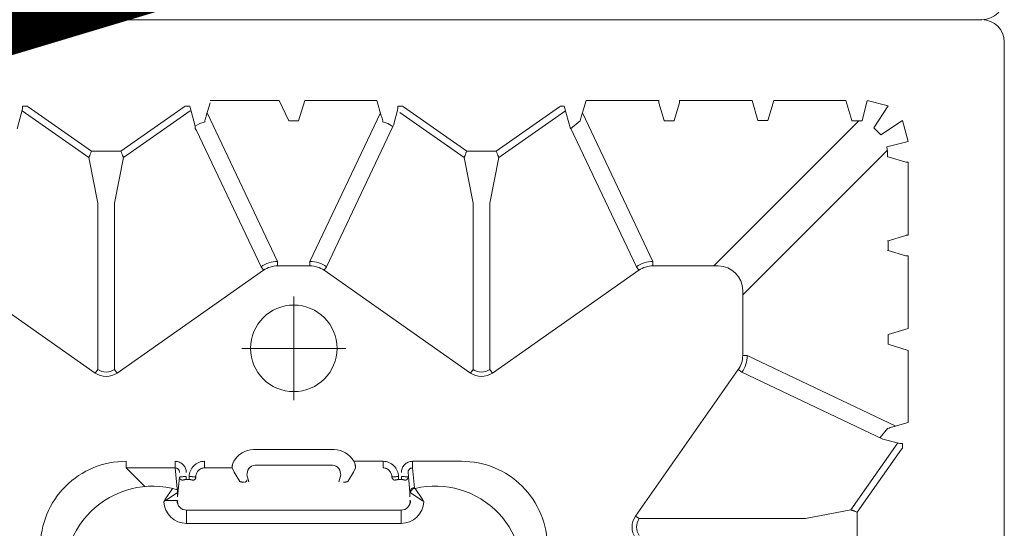
# Model space of a CAD drawing. Units: feet. Extents: x -0.8 to 15.8, y -0.3 to 10.3.
# Drawn here: x 2 to 2.1, y 2.5 to 2.6 of the extents above; entities that cross this region are included whole.
import ezdxf

# ---------------------------------------------------------------- set-up
doc = ezdxf.new("R2010")
doc.units = ezdxf.units.FT
doc.header["$MEASUREMENT"] = 0
doc.linetypes.add('CENTER', pattern=[2, 1.25, -0.25, 0.25, -0.25])
doc.layers.get('0').update_dxf_attribs({"lineweight": 9})
for name, color, linetype, lineweight in [('UGD - DETAIL 1', 253, 'Continuous', 0), ('UGD - DETAIL 5', 7, 'Continuous', 25), ('UGD - TITLEBLOCK', 7, 'Continuous', 9)]:
    doc.layers.add(name, color=color, linetype=linetype, lineweight=lineweight)

# ---------------------------------------------------------------- blocks, each defined once
blk = doc.blocks.new('sub_AQBX_top')
at = {"linetype": 'Continuous'}
for p, q in [((37.512, -36.966), (37.512, -5.9)), ((29.604, -17.117), (31.903, -13.84)), ((35.068, -15.373), (35.517, -15.493)), ((34.425, -16.977), (35.474, -15.481)), ((35.56, -15.618), (34.568, -17.033)), ((35.517, -15.493), (35.524, -15.493)), ((35.576, -15.594), (35.56, -15.618)), ((35.576, -15.594), (35.576, -15.494)), ((29.685, -17.175), (29.604, -17.117)), ((29.685, -17.175), (33.405, -17.175)), ((33.405, -17.175), (34.425, -16.977)), ((34.568, -17.033), (34.568, -17.594)), ((29.685, -17.552), (29.604, -17.609)), ((31.903, -20.887), (29.604, -17.609)), ((33.405, -17.552), (29.685, -17.552)), ((34.425, -17.75), (33.405, -17.552)), ((34.568, -17.694), (34.568, -17.594)), ((27.065, -18.226), (27.48, -17.811)), ((27.48, -17.811), (27.48, -18.907)), ((27.628, -17.811), (27.48, -17.811)), ((34.425, -17.75), (35.474, -19.245)), ((34.568, -17.694), (35.56, -19.108)), ((26.749, -18.69), (26.748, -18.963)), ((26.922, -18.949), (26.749, -18.69)), ((27.02, -18.85), (26.762, -18.678)), ((26.923, -18.95), (26.922, -18.949)), ((26.923, -18.95), (26.939, -18.963)), ((26.937, -18.963), (27.48, -18.907)), ((27.021, -18.851), (27.02, -18.85)), ((27.628, -18.907), (27.48, -18.907)), ((26.537, -19.163), (26.239, -19.163)), ((26.239, -19.163), (26.239, -23.963)), ((26.537, -23.963), (26.537, -19.163)), ((26.732, -18.963), (26.734, -18.964)), ((26.835, -18.963), (26.937, -18.963)), ((27.273, -19.007), (26.835, -18.963)), ((26.939, -18.963), (26.937, -18.963)), ((27.218, -19.157), (27.218, -19.219)), ((27.218, -19.157), (27.287, -19.157)), ((35.56, -19.108), (35.576, -19.133)), ((35.576, -19.133), (35.576, -19.233)), ((27.206, -19.297), (27.204, -19.298)), ((27.218, -19.219), (27.287, -19.219)), ((27.273, -19.368), (27.275, -19.367)), ((31.984, -20.83), (35.03, -19.387)), ((35.078, -19.353), (35.03, -19.387)), ((35.068, -19.354), (35.078, -19.353)), ((35.078, -19.353), (35.128, -19.353)), ((27.48, -19.566), (27.48, -20.182)), ((27.628, -19.566), (27.48, -19.566)), ((35.361, -19.605), (35.654, -19.693)), ((35.429, -19.625), (32.101, -21.201)), ((35.704, -21.233), (35.704, -19.694)), ((27.178, -20.354), (27.388, -20.228)), ((27.388, -20.228), (27.48, -20.182)), ((27.322, -20.513), (27.169, -20.555)), ((27.538, -20.697), (27.538, -22.429)), ((27.891, -20.663), (27.891, -22.463)), ((31.984, -20.83), (31.903, -20.887)), ((32.002, -21.201), (32.002, -21.925)), ((32.101, -21.201), (32.002, -21.201)), ((35.247, -21.453), (35.247, -21.671)), ((35.247, -21.671), (35.704, -21.807)), ((35.704, -21.807), (35.704, -23.419)), ((32.101, -21.925), (32.002, -21.925)), ((35.429, -23.501), (32.101, -21.925)), ((29.604, -25.517), (31.903, -22.24)), ((31.984, -22.297), (31.903, -22.24)), ((31.984, -22.297), (35.122, -23.783)), ((27.169, -22.572), (27.322, -22.613)), ((27.388, -22.898), (27.178, -22.773)), ((27.48, -22.944), (27.388, -22.898)), ((27.628, -23.56), (27.628, -22.905)), ((27.48, -23.56), (27.628, -23.56)), ((35.704, -23.419), (35.361, -23.522)), ((27.275, -23.76), (27.273, -23.758)), ((35.142, -23.793), (35.517, -23.893)), ((26.239, -23.963), (26.537, -23.963)), ((27.204, -23.828), (27.206, -23.829)), ((27.218, -23.908), (27.218, -23.97)), ((27.218, -23.908), (27.287, -23.908)), ((27.218, -23.97), (27.287, -23.97)), ((35.436, -23.935), (34.425, -25.377)), ((34.568, -25.433), (35.56, -24.018)), ((35.517, -23.893), (35.524, -23.893)), ((35.576, -23.994), (35.56, -24.018)), ((35.576, -23.994), (35.576, -23.894)), ((26.734, -24.163), (26.732, -24.164)), ((26.749, -24.436), (26.922, -24.178)), ((26.937, -24.163), (26.835, -24.163)), ((26.923, -24.176), (26.922, -24.178)), ((26.939, -24.163), (26.923, -24.176)), ((27.375, -24.12), (26.937, -24.163)), ((26.937, -24.163), (26.939, -24.163)), ((27.037, -24.263), (27.48, -24.219)), ((27.628, -24.219), (27.48, -24.219)), ((27.628, -25.315), (27.628, -24.219)), ((26.762, -24.449), (27.02, -24.276)), ((27.02, -24.276), (27.021, -24.275)), ((27.021, -24.275), (27.037, -24.263)), ((29.685, -25.575), (29.604, -25.517)), ((33.405, -25.575), (34.425, -25.377)), ((34.568, -25.433), (34.568, -25.994)), ((33.405, -25.575), (29.685, -25.575)), ((29.685, -25.952), (29.604, -26.009)), ((29.685, -25.952), (33.405, -25.952)), ((33.405, -25.952), (34.425, -26.15)), ((34.568, -26.094), (34.568, -25.994)), ((31.903, -29.287), (29.604, -26.009)), ((35.474, -27.645), (34.425, -26.15)), ((34.568, -26.094), (35.56, -27.508)), ((35.56, -27.508), (35.576, -27.533)), ((35.576, -27.533), (35.576, -27.618)), ((35.077, -27.765), (31.984, -29.23)), ((35.576, -27.618), (35.068, -27.754)), ((32.101, -29.601), (35.429, -28.025)), ((35.361, -28.005), (35.704, -28.107)), ((35.704, -28.107), (35.704, -29.733)), ((26.401, -29.212), (26.344, -29.293)), ((26.344, -33.013), (26.344, -29.293)), ((26.401, -29.212), (29.679, -31.51)), ((31.903, -29.287), (31.984, -29.23)), ((32.002, -31.062), (32.002, -29.601)), ((32.002, -29.601), (32.101, -29.601)), ((35.654, -29.734), (35.256, -29.853)), ((35.256, -29.853), (35.247, -29.853)), ((35.247, -29.853), (35.247, -30.074)), ((35.247, -30.074), (35.256, -30.073)), ((35.256, -30.073), (35.654, -30.193)), ((35.704, -31.819), (35.704, -30.194)), ((35.247, -34.207), (32.002, -30.962)), ((29.679, -31.51), (29.622, -31.592)), ((29.622, -31.592), (28.126, -34.75)), ((28.418, -35.037), (29.994, -31.709)), ((29.994, -31.61), (31.454, -31.61)), ((29.994, -31.61), (29.994, -31.709)), ((31.354, -31.61), (34.594, -34.849)), ((35.704, -31.819), (35.256, -31.953)), ((35.256, -32.173), (35.654, -32.293)), ((35.256, -32.173), (35.704, -32.307)), ((35.704, -32.307), (35.704, -33.919)), ((26.542, -34.032), (26.344, -33.013)), ((35.704, -33.919), (35.256, -34.053)), ((28.038, -35.081), (26.542, -34.032)), ((35.256, -34.053), (35.247, -34.053)), ((35.247, -34.053), (35.247, -34.283)), ((25.825, -34.176), (26.486, -34.176)), ((27.901, -35.168), (26.486, -34.176)), ((28.126, -34.75), (28.026, -35.125)), ((28.5, -35.312), (28.397, -34.969)), ((30.246, -34.863), (30.111, -35.312)), ((30.6, -35.312), (30.466, -34.863)), ((32.346, -34.863), (32.226, -35.262)), ((32.345, -34.855), (32.346, -34.863)), ((32.566, -34.863), (32.566, -34.855)), ((32.685, -35.262), (32.566, -34.863)), ((34.446, -34.863), (34.326, -35.262)), ((34.445, -34.855), (34.446, -34.863)), ((27.925, -35.184), (27.901, -35.168)), ((27.925, -35.184), (28.025, -35.184)), ((28.026, -35.125), (28.026, -35.132)), ((30.111, -35.312), (28.5, -35.312)), ((30.6, -35.312), (32.225, -35.312)), ((34.325, -35.312), (32.686, -35.312)), ((37.013, -37.466), (3.309, -37.466))]:
    blk.add_line(p, q, dxfattribs=at)
for p, q in [((35.576, -19.233), (35.128, -19.353)), ((35.704, -21.233), (35.247, -21.453)), ((35.251, -27.973), (35.068, -27.754)), ((35.256, -32.173), (35.256, -31.953)), ((35.704, -34.394), (35.247, -34.283)), ((35.094, -34.546), (34.938, -34.701)), ((35.583, -34.865), (35.094, -34.546)), ((35.704, -34.394), (35.583, -34.865)), ((28.366, -34.859), (28.157, -34.685)), ((35.257, -35.191), (34.938, -34.701)), ((30.466, -34.863), (30.246, -34.863)), ((32.566, -34.863), (32.346, -34.863)), ((34.786, -35.312), (34.666, -34.836)), ((35.257, -35.191), (34.786, -35.312))]:
    blk.add_line(p, q)
at = {"linetype": 'CENTER'}
for p, q in [((30.156, -22.725), (30.156, -20.401)), ((28.993, -21.563), (31.318, -21.563))]:
    blk.add_line(p, q, dxfattribs=at)
at = {"linetype": 'Continuous', "flags": 128}
for points in [[(35.524, -15.493), (35.526, -15.493), (35.527, -15.493), (35.529, -15.493), (35.531, -15.493), (35.534, -15.493), (35.537, -15.493), (35.541, -15.494), (35.544, -15.494), (35.548, -15.494), (35.551, -15.494), (35.555, -15.494), (35.559, -15.494), (35.563, -15.494), (35.568, -15.494), (35.572, -15.494), (35.576, -15.494)], [(34.425, -16.977), (34.427, -16.977), (34.43, -16.979), (34.434, -16.98), (34.44, -16.982), (34.447, -16.985), (34.455, -16.988), (34.463, -16.991), (34.473, -16.995), (34.483, -16.999), (34.494, -17.003), (34.505, -17.008), (34.517, -17.013), (34.53, -17.017), (34.542, -17.022), (34.555, -17.028), (34.568, -17.033)], [(34.568, -17.694), (34.555, -17.699), (34.542, -17.704), (34.53, -17.709), (34.517, -17.714), (34.505, -17.719), (34.494, -17.723), (34.483, -17.728), (34.473, -17.732), (34.463, -17.735), (34.455, -17.739), (34.447, -17.742), (34.44, -17.744), (34.434, -17.746), (34.43, -17.748), (34.427, -17.749), (34.425, -17.75)], [(26.749, -18.69), (26.762, -18.678)], [(27.48, -18.907), (27.48, -18.918), (27.478, -18.928), (27.475, -18.938), (27.471, -18.948), (27.466, -18.957), (27.46, -18.966), (27.454, -18.974), (27.446, -18.981), (27.438, -18.987), (27.43, -18.992), (27.421, -18.997), (27.412, -19), (27.403, -19.003), (27.394, -19.005), (27.384, -19.006), (27.375, -19.007)], [(27.375, -19.157), (27.399, -19.155), (27.423, -19.152), (27.447, -19.146), (27.47, -19.138), (27.493, -19.128), (27.514, -19.116), (27.534, -19.101), (27.552, -19.085), (27.569, -19.067), (27.584, -19.047), (27.597, -19.026), (27.608, -19.004), (27.617, -18.981), (27.623, -18.957), (27.627, -18.932), (27.628, -18.907)], [(26.732, -18.963), (26.731, -18.962), (26.73, -18.962), (26.728, -18.961), (26.727, -18.961), (26.724, -18.961), (26.722, -18.961), (26.719, -18.961), (26.716, -18.961), (26.713, -18.961), (26.71, -18.961), (26.706, -18.962), (26.703, -18.962), (26.699, -18.963), (26.695, -18.964), (26.692, -18.965), (26.688, -18.966), (26.685, -18.966), (26.683, -18.967)], [(27.204, -19.077), (27.205, -19.064), (27.208, -19.053), (27.213, -19.042), (27.22, -19.032), (27.229, -19.023), (27.238, -19.016), (27.249, -19.011), (27.261, -19.008), (27.273, -19.007)], [(27.204, -19.077), (27.205, -19.077), (27.206, -19.078), (27.208, -19.08), (27.209, -19.083), (27.21, -19.086), (27.211, -19.09), (27.213, -19.095), (27.214, -19.1), (27.214, -19.106), (27.215, -19.112), (27.216, -19.119), (27.217, -19.126), (27.217, -19.133), (27.217, -19.141), (27.218, -19.149), (27.218, -19.157)], [(27.287, -19.157), (27.287, -19.142), (27.286, -19.128), (27.286, -19.113), (27.286, -19.1), (27.285, -19.086), (27.284, -19.074), (27.283, -19.062), (27.283, -19.051), (27.282, -19.041), (27.28, -19.033), (27.279, -19.025), (27.278, -19.019), (27.277, -19.014), (27.275, -19.01), (27.274, -19.008), (27.273, -19.007)], [(27.204, -19.298), (27.205, -19.311), (27.208, -19.322), (27.213, -19.333), (27.22, -19.343), (27.229, -19.352), (27.239, -19.359), (27.25, -19.364), (27.261, -19.367), (27.273, -19.368)], [(27.218, -19.219), (27.218, -19.223), (27.218, -19.23), (27.217, -19.236), (27.217, -19.243), (27.217, -19.249), (27.216, -19.255), (27.215, -19.261), (27.215, -19.267), (27.214, -19.272), (27.213, -19.277), (27.212, -19.281), (27.211, -19.285), (27.21, -19.289), (27.209, -19.292), (27.208, -19.294), (27.207, -19.296), (27.206, -19.297)], [(27.275, -19.367), (27.276, -19.364), (27.276, -19.361), (27.277, -19.356), (27.278, -19.35), (27.279, -19.344), (27.28, -19.336), (27.281, -19.328), (27.282, -19.319), (27.283, -19.309), (27.283, -19.298), (27.284, -19.287), (27.285, -19.276), (27.285, -19.264), (27.286, -19.252), (27.286, -19.24), (27.286, -19.227), (27.287, -19.219)], [(27.275, -19.368), (27.294, -19.369), (27.313, -19.372), (27.332, -19.376), (27.35, -19.382), (27.368, -19.39), (27.386, -19.399), (27.402, -19.41), (27.417, -19.423), (27.431, -19.437), (27.444, -19.453), (27.455, -19.47), (27.464, -19.488), (27.471, -19.507), (27.476, -19.526), (27.479, -19.546), (27.48, -19.566)], [(27.628, -19.566), (27.626, -19.533), (27.621, -19.499), (27.613, -19.466), (27.602, -19.434), (27.587, -19.404), (27.57, -19.375), (27.55, -19.348), (27.527, -19.323), (27.502, -19.3), (27.475, -19.28), (27.447, -19.262), (27.416, -19.248), (27.385, -19.236), (27.353, -19.227), (27.32, -19.221), (27.287, -19.219)], [(35.128, -19.353), (35.185, -19.461), (35.225, -19.577)], [(27.48, -20.182), (27.483, -20.181), (27.486, -20.181), (27.491, -20.181), (27.496, -20.181), (27.502, -20.181), (27.509, -20.182), (27.517, -20.183), (27.526, -20.184), (27.535, -20.186), (27.544, -20.188), (27.554, -20.191), (27.564, -20.194), (27.575, -20.197), (27.585, -20.201), (27.596, -20.206), (27.607, -20.21), (27.617, -20.216), (27.628, -20.221)], [(27.162, -20.453), (27.162, -20.444), (27.162, -20.435), (27.162, -20.426), (27.163, -20.417), (27.164, -20.409), (27.164, -20.401), (27.165, -20.393), (27.166, -20.386), (27.167, -20.379), (27.169, -20.374), (27.17, -20.368), (27.171, -20.364), (27.173, -20.36), (27.174, -20.357), (27.176, -20.355), (27.178, -20.354)], [(27.211, -20.513), (27.206, -20.513), (27.201, -20.512), (27.197, -20.511), (27.192, -20.51), (27.188, -20.508), (27.184, -20.505), (27.18, -20.502), (27.176, -20.499), (27.173, -20.495), (27.17, -20.491), (27.167, -20.487), (27.165, -20.483), (27.164, -20.478), (27.163, -20.474), (27.162, -20.469), (27.162, -20.464)], [(27.538, -20.697), (27.533, -20.656), (27.518, -20.617), (27.494, -20.584), (27.464, -20.557), (27.43, -20.537), (27.394, -20.523), (27.358, -20.516), (27.322, -20.513)], [(27.322, -22.613), (27.358, -22.611), (27.394, -22.603), (27.43, -22.59), (27.464, -22.57), (27.494, -22.543), (27.518, -22.509), (27.533, -22.47), (27.538, -22.429)], [(27.178, -22.773), (27.176, -22.771), (27.174, -22.769), (27.173, -22.766), (27.171, -22.763), (27.17, -22.758), (27.169, -22.753), (27.167, -22.747), (27.166, -22.741), (27.165, -22.734), (27.164, -22.726), (27.164, -22.718), (27.163, -22.709), (27.162, -22.701), (27.162, -22.692), (27.162, -22.682), (27.162, -22.673)], [(27.628, -22.905), (27.616, -22.911), (27.605, -22.917), (27.593, -22.922), (27.581, -22.927), (27.572, -22.93), (27.562, -22.933), (27.553, -22.936), (27.545, -22.938), (27.536, -22.94), (27.527, -22.942), (27.519, -22.944), (27.511, -22.945), (27.504, -22.946), (27.497, -22.946), (27.492, -22.946), (27.487, -22.946), (27.484, -22.945), (27.482, -22.945), (27.48, -22.944)], [(27.48, -23.56), (27.479, -23.58), (27.476, -23.6), (27.471, -23.62), (27.464, -23.639), (27.455, -23.657), (27.444, -23.674), (27.431, -23.689), (27.417, -23.704), (27.402, -23.716), (27.386, -23.727), (27.368, -23.737), (27.35, -23.745), (27.332, -23.751), (27.313, -23.755), (27.294, -23.757), (27.275, -23.758)], [(27.287, -23.908), (27.32, -23.905), (27.353, -23.9), (27.385, -23.891), (27.416, -23.879), (27.447, -23.864), (27.475, -23.847), (27.502, -23.827), (27.527, -23.804), (27.55, -23.779), (27.57, -23.752), (27.587, -23.723), (27.602, -23.692), (27.613, -23.66), (27.621, -23.627), (27.626, -23.594), (27.628, -23.56)], [(35.225, -23.55), (35.185, -23.665), (35.122, -23.783)], [(27.206, -23.829), (27.207, -23.817), (27.21, -23.805), (27.216, -23.794), (27.223, -23.785), (27.232, -23.776), (27.242, -23.769), (27.253, -23.764), (27.264, -23.761), (27.275, -23.76)], [(27.287, -23.908), (27.286, -23.895), (27.286, -23.883), (27.286, -23.871), (27.285, -23.859), (27.284, -23.847), (27.284, -23.836), (27.283, -23.826), (27.282, -23.816), (27.282, -23.806), (27.281, -23.797), (27.28, -23.789), (27.279, -23.782), (27.278, -23.776), (27.277, -23.77), (27.276, -23.766), (27.276, -23.762), (27.275, -23.76)], [(27.218, -23.97), (27.218, -23.978), (27.217, -23.986), (27.217, -23.993), (27.217, -24.001), (27.216, -24.008), (27.215, -24.014), (27.214, -24.021), (27.214, -24.026), (27.213, -24.032), (27.211, -24.036), (27.21, -24.04), (27.209, -24.044), (27.208, -24.046), (27.206, -24.048), (27.205, -24.049), (27.204, -24.05)], [(27.206, -23.829), (27.207, -23.83), (27.208, -23.832), (27.209, -23.835), (27.21, -23.838), (27.211, -23.841), (27.212, -23.845), (27.213, -23.849), (27.214, -23.854), (27.215, -23.859), (27.215, -23.864), (27.216, -23.87), (27.216, -23.876), (27.217, -23.882), (27.217, -23.888), (27.217, -23.895), (27.218, -23.901), (27.218, -23.908)], [(27.273, -24.12), (27.274, -24.119), (27.275, -24.117), (27.277, -24.113), (27.278, -24.108), (27.279, -24.102), (27.28, -24.094), (27.282, -24.085), (27.283, -24.075), (27.283, -24.064), (27.284, -24.053), (27.285, -24.04), (27.286, -24.027), (27.286, -24.013), (27.286, -23.999), (27.287, -23.985), (27.287, -23.97)], [(27.628, -24.219), (27.627, -24.194), (27.623, -24.17), (27.617, -24.146), (27.608, -24.123), (27.597, -24.1), (27.584, -24.079), (27.569, -24.06), (27.552, -24.042), (27.534, -24.025), (27.514, -24.011), (27.493, -23.999), (27.47, -23.988), (27.447, -23.98), (27.423, -23.975), (27.399, -23.971), (27.375, -23.97)], [(35.524, -23.893), (35.526, -23.893), (35.527, -23.893), (35.529, -23.893), (35.531, -23.893), (35.534, -23.893), (35.537, -23.893), (35.541, -23.894), (35.544, -23.894), (35.548, -23.894), (35.551, -23.894), (35.555, -23.894), (35.559, -23.894), (35.563, -23.894), (35.568, -23.894), (35.572, -23.894), (35.576, -23.894)], [(26.683, -24.159), (26.687, -24.161), (26.691, -24.162), (26.695, -24.163), (26.698, -24.164), (26.702, -24.164), (26.706, -24.165), (26.709, -24.165), (26.713, -24.166), (26.716, -24.166), (26.719, -24.166), (26.721, -24.166), (26.724, -24.166), (26.726, -24.165), (26.728, -24.165), (26.729, -24.165), (26.731, -24.164), (26.732, -24.164), (26.732, -24.164)], [(26.922, -24.178), (26.939, -24.18), (26.955, -24.185), (26.971, -24.192), (26.985, -24.203), (26.997, -24.215), (27.007, -24.23), (27.014, -24.245), (27.019, -24.262), (27.02, -24.276)], [(26.939, -24.163), (26.949, -24.164), (26.958, -24.166), (26.967, -24.168), (26.976, -24.172), (26.985, -24.176), (26.993, -24.181), (27.001, -24.187), (27.008, -24.193), (27.014, -24.201), (27.02, -24.208), (27.025, -24.217), (27.029, -24.226), (27.032, -24.235), (27.035, -24.244), (27.036, -24.254), (27.037, -24.263)], [(27.204, -24.05), (27.205, -24.062), (27.208, -24.074), (27.213, -24.085), (27.22, -24.095), (27.229, -24.104), (27.238, -24.111), (27.249, -24.116), (27.261, -24.119), (27.273, -24.12)], [(27.375, -24.12), (27.384, -24.12), (27.394, -24.121), (27.403, -24.123), (27.412, -24.126), (27.421, -24.13), (27.43, -24.134), (27.438, -24.14), (27.446, -24.146), (27.454, -24.153), (27.46, -24.161), (27.466, -24.169), (27.471, -24.178), (27.475, -24.188), (27.478, -24.198), (27.48, -24.209), (27.48, -24.219)], [(26.762, -24.449), (26.749, -24.436)], [(34.425, -25.377), (34.427, -25.377), (34.43, -25.379), (34.434, -25.38), (34.44, -25.382), (34.447, -25.385), (34.455, -25.388), (34.463, -25.391), (34.473, -25.395), (34.483, -25.399), (34.494, -25.403), (34.505, -25.408), (34.517, -25.413), (34.53, -25.417), (34.542, -25.422), (34.555, -25.428), (34.568, -25.433)], [(34.568, -26.094), (34.555, -26.099), (34.542, -26.104), (34.53, -26.109), (34.517, -26.114), (34.505, -26.119), (34.494, -26.123), (34.483, -26.128), (34.473, -26.132), (34.463, -26.135), (34.455, -26.139), (34.447, -26.142), (34.44, -26.144), (34.434, -26.146), (34.43, -26.148), (34.427, -26.149), (34.425, -26.15)], [(35.704, -29.733), (35.7, -29.733), (35.695, -29.733), (35.69, -29.733), (35.686, -29.733), (35.682, -29.733), (35.678, -29.733), (35.674, -29.733), (35.67, -29.733), (35.667, -29.733), (35.664, -29.733), (35.662, -29.733), (35.659, -29.733), (35.657, -29.734), (35.656, -29.734), (35.655, -29.734), (35.654, -29.734)], [(35.654, -30.193), (35.655, -30.193), (35.656, -30.193), (35.657, -30.193), (35.659, -30.193), (35.662, -30.193), (35.664, -30.193), (35.667, -30.193), (35.67, -30.193), (35.674, -30.194), (35.678, -30.194), (35.682, -30.194), (35.686, -30.194), (35.69, -30.194), (35.695, -30.194), (35.7, -30.194), (35.704, -30.194)], [(26.486, -34.176), (26.491, -34.163), (26.496, -34.15), (26.501, -34.137), (26.506, -34.125), (26.511, -34.113), (26.516, -34.102), (26.52, -34.091), (26.524, -34.08), (26.528, -34.071), (26.531, -34.062), (26.534, -34.054), (26.536, -34.048), (26.539, -34.042), (26.54, -34.038), (26.541, -34.034), (26.542, -34.032)], [(28.026, -35.132), (28.026, -35.133), (28.026, -35.135), (28.026, -35.137), (28.025, -35.139), (28.025, -35.142), (28.025, -35.145), (28.025, -35.148), (28.025, -35.152), (28.025, -35.155), (28.025, -35.159), (28.025, -35.163), (28.025, -35.167), (28.025, -35.171), (28.025, -35.175), (28.025, -35.18), (28.025, -35.184)], [(32.226, -35.262), (32.226, -35.263), (32.226, -35.264), (32.226, -35.265), (32.226, -35.267), (32.226, -35.269), (32.226, -35.272), (32.225, -35.275), (32.225, -35.278), (32.225, -35.282), (32.225, -35.285), (32.225, -35.29), (32.225, -35.294), (32.225, -35.298), (32.225, -35.303), (32.225, -35.307), (32.225, -35.312)], [(32.686, -35.312), (32.686, -35.307), (32.686, -35.303), (32.686, -35.298), (32.686, -35.294), (32.686, -35.29), (32.686, -35.285), (32.686, -35.282), (32.686, -35.278), (32.686, -35.275), (32.686, -35.272), (32.685, -35.269), (32.685, -35.267), (32.685, -35.265), (32.685, -35.264), (32.685, -35.263), (32.685, -35.262)], [(34.326, -35.262), (34.326, -35.263), (34.326, -35.264), (34.326, -35.265), (34.326, -35.267), (34.326, -35.269), (34.326, -35.272), (34.325, -35.275), (34.325, -35.278), (34.325, -35.282), (34.325, -35.285), (34.325, -35.29), (34.325, -35.294), (34.325, -35.298), (34.325, -35.303), (34.325, -35.307), (34.325, -35.312)]]:
    blk.add_lwpolyline(points, dxfattribs=at)
at = {"linetype": 'Continuous'}
blk.add_circle((30.156, -21.563), 0.968, dxfattribs=at)
for centre, radius, start, end in [((25.714, -17.805), 1.914, 359.8205, 90.1795), ((25.097, -18.406), 1.974, 343.7712, 105.5368), ((25.119, -24.727), 1.954, 253.6305, 13.3317), ((25.719, -25.327), 1.909, 269.6475, 0.3525)]:
    blk.add_arc(centre, radius, start, end)
at = {"linetype": 'Continuous', "extrusion": (0, 0, -1)}
for centre, radius, start, end in [((-29.954, -17.363), 0.428, 324.9368, 35.0632), ((-29.953, -17.363), 0.327, 324.8147, 35.1853), ((-26.749, -19.163), 0.51, 0, 87.232), ((-25.754, -19.339), 1.188, 144.8014, 146.9185), ((-25.624, -20.387), 2.053, 122.4201, 123.6498), ((-26.749, -19.163), 0.2, 85.4656, 90), ((-35.251, -19.674), 0.101, 74.7411, 90.0056), ((-33.876, -24.574), 5.186, 105.3744, 106.6358), ((-31.454, -21.201), 0.548, 144.9657, 180.0132), ((-31.454, -21.925), 0.548, 179.9868, 215.0343), ((-35.251, -23.453), 0.101, 269.9945, 285.2588), ((-26.749, -23.963), 0.51, 272.768, 0), ((-26.749, -23.963), 0.2, 270, 274.5344), ((-33.876, -32.974), 5.186, 105.3744, 106.6358), ((-26.156, -29.562), 0.428, 54.9368, 125.0632), ((-26.156, -29.561), 0.327, 54.8147, 125.1853), ((-31.454, -29.601), 0.548, 144.9657, 180.0132), ((-29.993, -31.062), 0.548, 269.9868, 305.0343), ((-34.5, -34.104), 0.751, 257.2725, 274.2169)]:
    blk.add_arc(centre, radius, start, end, dxfattribs=at)
at = {"linetype": 'Continuous'}
for centre, radius, start, end in [((26.749, -19.163), 0.213, 90, 180), ((27.388, -20.663), 0.503, 0, 61.5435), ((31.453, -21.202), 0.648, 0.0226, 35.0231), ((31.453, -21.925), 0.648, 324.9769, 359.9774), ((27.388, -22.463), 0.503, 298.4565, 0), ((33.876, -18.553), 5.186, 285.3744, 286.6358), ((26.749, -23.963), 0.213, 180, 270), ((25.754, -23.788), 1.188, 324.8014, 326.9185), ((25.624, -22.739), 2.053, 302.4201, 303.6498), ((29.954, -25.763), 0.428, 144.9368, 215.0632), ((29.953, -25.763), 0.327, 144.8147, 215.1853), ((31.453, -29.602), 0.648, 0.0226, 35.0231), ((31.453, -31.061), 0.549, 270.0791, 359.9209), ((29.994, -31.061), 0.648, 234.9769, 269.9774), ((33.366, -33.484), 5.186, 195.3744, 196.6358), ((-36.986, -36.966), 0.5, 180.0002, 269.9998), ((37.013, -36.966), 0.5, 270.0002, 359.9998)]:
    blk.add_arc(centre, radius, start, end, dxfattribs=at)
blk = doc.blocks.new('sub_detail_AQBX_IRlayout')
at = {"layer": 'UGD - DETAIL 5', "const_width": 0.05}
blk.add_lwpolyline([(-9.86152, 6.71908), (-2.42966, 8.95002), (2.27682, 7.43939), (9.85931, 9.71555)], dxfattribs=at)
at = {"layer": 'UGD - DETAIL 1', "xscale": 0.03280215437457657, "yscale": 0.03280215437457657, "zscale": 0.03280215437457657, "rotation": 270}
for p in [(4.91803, 9.31257), (4.91803, 6.85246)]:
    blk.add_blockref('sub_AQBX_top', p, dxfattribs=at)
blk = doc.blocks.new('Q_detail_AQBX_IRlayout')
at = {"xscale": 0.15, "yscale": 0.15, "zscale": 0.15, "rotation": 180}
blk.add_blockref('sub_detail_AQBX_IRlayout', (-4.18919, -1.23427, 0.75285), dxfattribs=at)

msp = doc.modelspace()

# ---------------------------------------------------------------- block references
at = {"layer": 'UGD - TITLEBLOCK'}
msp.add_blockref('Q_detail_AQBX_IRlayout', (6.875, 5), dxfattribs=at)

doc.saveas('drawing.dxf')
